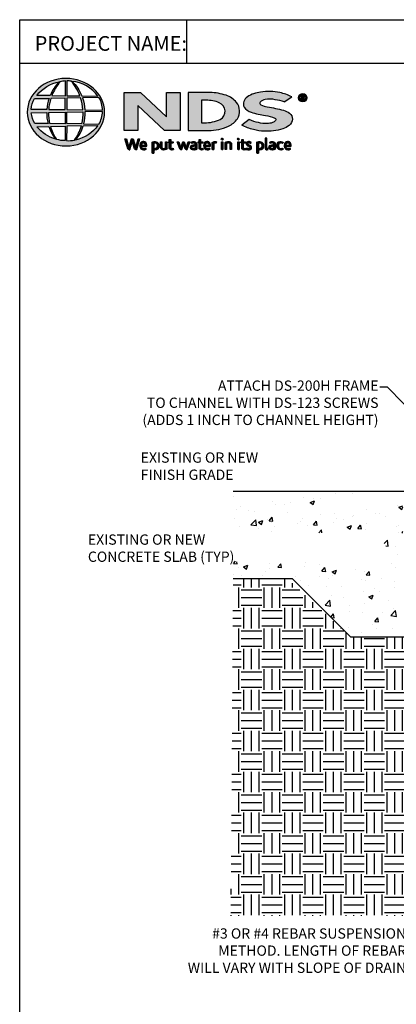
# Model space of a CAD drawing. Units: inches. Extents: x 32 to 515, y 10 to 304.
# Drawn here: x 32 to 105, y 112 to 304 of the extents above; entities that cross this region are included whole.
import ezdxf
from ezdxf import colors
from ezdxf.entities.mleader import LeaderData, LeaderLine
from ezdxf.math import Vec2, Vec3

# ---------------------------------------------------------------- set-up
doc = ezdxf.new("R2010")
doc.units = ezdxf.units.IN
doc.header["$MEASUREMENT"] = 0
for name, color, linetype in [('Hatch', 125, 'Continuous'), ('Leaders', 5, 'Continuous'), ('Objects', 7, 'Continuous')]:
    doc.layers.add(name, color=color, linetype=linetype)
doc.layers.add('viewport', color=1, linetype='Continuous', plot=False)
doc.styles.add('588-LOGO$0$CADdetails-NOTES', font='ARIALN.TTF', dxfattribs={"height": 2.38})
doc.styles.add('CADdetails-DIMENSIONS', font='ARIALN.TTF', dxfattribs={"height": 2.38})
doc.styles.get("Standard").update_dxf_attribs({"font": 'arial.ttf'})
pattern_1 = [(45, (24.03248936, 150.9932956), (-0.0004176349426, 0.0004176349426), [])]

msp = doc.modelspace()

# ---------------------------------------------------------------- hatches: boundary and pattern name
at = {"layer": 'Hatch', "transparency": 33554687}
h = msp.add_hatch(dxfattribs=at)
h.set_pattern_fill('AR-CONC', color=256, scale=1.2)
h.paths.add_polyline_path([(108.6382, 211.80429), (73.52745, 211.80633), (73.52745, 194.81827), (85.08288, 194.80543), (96.33288, 183.55543), (106.52882, 183.55543), (106.52882, 211.80633), (108.6382, 211.80633), (108.6382, 183.55543), (108.6382, 142.63757), (118.93118, 142.63757), (118.93118, 190.89467), (118.48667, 196.64777), (126.49711, 196.64777), (126.62808, 200.3983), (124.88672, 204.23966), (124.92679, 205.38704), (126.92743, 205.38704), (126.86486, 207.38323), (124.62476, 207.38323), (115.38451, 199.56952), (114.85051, 200.33215), (124.62476, 208.53373), (126.46636, 208.53373), (126.46636, 210.92675)])
h.paths.add_polyline_path([(112.22077, 164.59951), (118.84451, 164.52248), (118.84451, 171.35996), (112.22077, 171.35996)], flags=16)
h.paths.add_polyline_path([(73.96296, 198.13748), (105.79485, 197.79814), (101.50308, 203.65544), (73.9952, 203.86287)], flags=16)
h = msp.add_hatch(dxfattribs=at)
h.set_pattern_fill('EARTH', color=256, scale=15.9375)
h.set_pattern_definition([(0, (816.207, -25.499), (3.984375, 3.984375), [3.984375, -3.984375]), (0, (816.207, -24.0048), (3.984375, 3.984375), [3.984375, -3.984375]), (0, (816.207, -22.5106), (3.984375, 3.984375), [3.984375, -3.984375]), (90, (816.705, -22.0126), (-3.984375, 3.984375), [3.984375, -3.984375]), (90, (818.199, -22.0126), (-3.984375, 3.984375), [3.984375, -3.984375]), (90, (819.693, -22.0126), (-3.984375, 3.984375), [3.984375, -3.984375])])
h.paths.add_polyline_path([(157.44032, 142.70036), (151.31422, 142.70036), (143.15788, 142.70036), (135.37672, 142.70036), (121.29669, 142.70036), (121.7353, 142.70036), (121.72903, 142.69792), (121.74157, 129.21184), (157.44032, 129.21429), (157.44032, 139.13784)])
h.paths.add_polyline_path([(88.00346, 141.73723), (88.00346, 188.21566)], flags=16)
h.paths.add_polyline_path([(73.52753, 194.80906), (73.08902, 129.21429), (118.93118, 129.21429), (118.93118, 142.63757), (108.6382, 142.63757), (108.6382, 183.55543), (96.33288, 183.55543), (84.1585, 194.80543)])
h.paths.add_polyline_path([(205.47121, 167.57449), (173.27084, 167.57449), (173.27084, 173.66422), (205.51632, 173.66422), (205.67297, 194.81156), (194.1176, 194.80543), (182.8676, 183.55543), (170.55835, 183.55543), (170.55835, 142.70036), (160.24463, 142.70036), (160.24463, 129.21429), (205.18525, 128.96947)])
at = {"layer": 'viewport'}
h = msp.add_hatch(color=256, dxfattribs=at)
edge = h.paths.add_edge_path()
edge.add_ellipse((41.0091, 285.59829), major_axis=(-7.51729, -0.03208), ratio=0.87299745, start_angle=0, end_angle=360, ccw=False)
h.paths.add_polyline_path([(34.92544, 288.26489), (37.734, 288.28186, 0.102649219), (37.31571, 286.14363), (34.25202, 286.15554, -0.136201498)], flags=16)
h.paths.add_polyline_path([(35.32824, 288.87444, -0.181875067), (39.74548, 291.50734, 0.108844662), (37.95852, 288.84638)], flags=16)
h.paths.add_polyline_path([(34.27379, 285.49866), (37.28241, 285.53336, 0.092645178), (37.55381, 283.40715), (34.98503, 283.38256, -0.127076212)], flags=16)
h.paths.add_polyline_path([(38.0918, 288.28545), (40.88706, 288.34084), (40.88781, 286.10614), (37.67066, 286.14357, -0.082775837)], flags=16)
h.paths.add_polyline_path([(37.67986, 285.54374), (40.89057, 285.61323), (40.88568, 283.3674), (37.89444, 283.38456, -0.045312693)], flags=16)
h.paths.add_polyline_path([(38.27082, 288.84518, -0.080600868), (39.89495, 291.52922, -0.043426052), (40.93045, 291.68), (40.90375, 288.80227)], flags=16)
h.paths.add_polyline_path([(35.36957, 282.76894), (37.71222, 282.80571, 0.102133187), (39.01521, 280.34255, -0.154253214)], flags=16)
h.paths.add_polyline_path([(38.04338, 282.8047), (40.88838, 282.88019), (40.88765, 280.07409, -0.085515105), (39.2126, 280.30983, -0.098154955)], flags=16)
h.paths.add_polyline_path([(41.1927, 288.33898), (43.84749, 288.37555, -0.065283404), (44.30968, 286.05747), (41.1927, 286.10513)], flags=16)
h.paths.add_polyline_path([(41.19069, 288.80366), (41.1833, 291.68141, -0.079214762), (42.05465, 291.61047, -0.092972522), (43.7397, 288.77597)], flags=16)
h.paths.add_polyline_path([(41.16319, 285.6181), (44.30775, 285.65824, -0.052451311), (44.06915, 283.33449), (41.19348, 283.3684)], flags=16)
h.paths.add_polyline_path([(41.19547, 282.88864), (44.02543, 282.9511, -0.097994839), (42.66428, 280.16709, -0.063851886), (41.1475, 280.07224)], flags=16)
h.paths.add_polyline_path([(42.17574, 291.58913, -0.212914814), (47.23029, 288.74121), (44.07541, 288.78343, 0.119060243)], flags=16)
h.paths.add_polyline_path([(44.22122, 288.40184), (47.43878, 288.47327, -0.127470644), (48.13894, 286.01998), (44.67342, 286.05905, 0.096851278)], flags=16)
h.paths.add_polyline_path([(44.66794, 285.68217), (48.11057, 285.71713, -0.129371861), (47.422, 283.27277), (44.40894, 283.33601, 0.087862465)], flags=16)
h.paths.add_polyline_path([(44.34062, 282.93882), (47.24527, 282.99509, -0.178628079), (42.86319, 280.17876, 0.118411889)], flags=16)
for points in [[(63.199, 289.43862), (60.55116, 289.43862), (60.55116, 284.7111), (55.50026, 289.43905), (52.36594, 289.43905), (52.36594, 282.01742), (55.01797, 282.01742), (55.01797, 286.89662), (60.17042, 282.01928), (63.199, 282.01928)], [(84.41715, 283.02592, 0.214368918), (85.06928, 284.25829, 0.243806505), (84.50146, 285.40299, 0.099613837), (83.3318, 285.97277, 0.036870975), (81.76752, 286.34726, 0.010266071), (80.17797, 286.65552, -0.068635262), (78.92968, 287.03864, -0.558448419), (78.81119, 287.57835, -0.159506131), (79.75775, 288.04346, -0.093036142), (81.71701, 288.03562, -0.050749739), (83.46801, 287.59467), (84.92528, 288.60342, 0.069422812), (82.63028, 289.39886, 0.0954759), (78.86006, 289.50969, 0.115399008), (76.29639, 288.59278, 0.368423406), (75.66061, 286.57338, 0.182788962), (77.0295, 285.61127, 0.043797396), (79.82694, 284.95662, -0.051385187), (81.66297, 284.45362, -0.484318981), (81.78732, 283.95334, -0.128153385), (81.20506, 283.57482, -0.076619656), (80.13839, 283.38502, -0.056015898), (78.47205, 283.56402, -0.059845063), (76.65265, 284.18619), (75.2024, 283.04479, 0.046250966), (77.4935, 282.20237, 0.039773056), (79.58102, 281.88961, 0.037943383), (81.40069, 281.95481, 0.042298461), (83.17214, 282.33836, 0.075532296)]]:
    msp.add_hatch(color=256, dxfattribs=at).paths.add_polyline_path(points)
h = msp.add_hatch(color=256, dxfattribs=at)
h.paths.add_polyline_path([(74.38518, 284.32476, 0.313113925), (74.19162, 287.49016, 0.139247042), (72.17118, 288.88205, 0.077470304), (69.05855, 289.43105), (64.80255, 289.43105), (64.80255, 282.01842), (68.74632, 282.01842, 0.110262417), (72.61293, 282.88159, 0.134116821)])
h.paths.add_polyline_path([(67.37518, 287.91472), (68.25399, 287.91472, -0.096784137), (70.83498, 287.44552, -0.628055239), (71.03746, 284.20756, -0.113031231), (67.95235, 283.52871), (67.37513, 283.53258)], flags=16)
h = msp.add_hatch(color=256, dxfattribs=at)
h.paths.add_polyline_path([(86.24003, 288.41126, 1), (87.88716, 288.41126, 1)])
h.paths.add_polyline_path([(87.68575, 288.41126, -1), (86.44143, 288.41126, -1)], flags=16)
h.paths.add_polyline_path([(87.23216, 288.84375, -0.235565009), (87.4413, 288.73943, -0.318930031), (87.42153, 288.43643, -0.20441997), (87.24135, 288.36315), (87.45207, 287.99953), (87.24407, 287.99953), (87.05531, 288.35957), (86.91716, 288.35957), (86.91716, 288.00274), (86.73815, 288.00274), (86.73815, 288.84375)], flags=0)
h.paths.add_polyline_path([(86.91785, 288.69023), (87.18637, 288.69023, -1), (87.18637, 288.48536), (86.91785, 288.48536)], flags=0)
h = msp.add_hatch(dxfattribs=at)
h.set_pattern_fill('ANSI31', color=256, scale=0.004725, style=0)
h.set_pattern_definition(pattern_1)
h.paths.add_polyline_path([(52.78758, 280.40061), (52.46094, 280.40061), (53.04035, 278.49844, 0.309669396), (53.40355, 278.27605), (53.91928, 279.98913), (54.35637, 278.49566, 0.34297944), (54.73034, 278.28244), (55.35011, 280.40279), (55.06272, 280.40279), (54.58938, 278.70065), (54.09578, 280.39907), (53.75653, 280.39907), (53.26421, 278.71113)])
h = msp.add_hatch(dxfattribs=at)
h.set_pattern_fill('ANSI31', color=256, scale=0.004725, style=0)
h.set_pattern_definition(pattern_1)
h.paths.add_polyline_path([(56.72627, 279.26623, 0.150849544), (56.54902, 279.67719, 0.170236814), (56.19156, 279.86662, 0.146748259), (55.79946, 279.82468, 0.158000288), (55.49457, 279.533, 0.099578099), (55.41159, 279.21499, 0.10730725), (55.43266, 278.81687, 0.140044852), (55.60975, 278.4967, 0.202488493), (56.07375, 278.27912, 0.096918349), (56.62159, 278.38128), (56.53647, 278.58912, -0.092301185), (56.14329, 278.51897, -0.244251621), (55.79392, 278.69507, -0.179589732), (55.70342, 278.98018), (56.72627, 278.98018)])
h.paths.add_polyline_path([(55.7035, 279.19782), (55.7035, 279.27424, -0.379832256), (56.05605, 279.63314, -0.403334461), (56.44033, 279.28368), (56.44033, 279.19782)], flags=16)
h = msp.add_hatch(dxfattribs=at)
h.set_pattern_fill('ANSI31', color=256, scale=0.004725, style=0)
h.set_pattern_definition(pattern_1)
h.paths.add_polyline_path([(59.00911, 279.49985, 0.131689792), (58.74328, 279.77583, 0.17306877), (58.25894, 279.86697, 0.056006761), (57.79949, 279.7572), (57.79949, 277.61454), (58.07522, 277.61454), (58.07522, 278.33485, 0.167852368), (58.56999, 278.30476, 0.185219081), (58.97241, 278.59898, 0.191963563), (59.1043, 279.07212, 0.141155397)])
h.paths.add_polyline_path([(58.07663, 279.57525, -0.109622307), (58.33977, 279.63759, -0.231579101), (58.69575, 279.45357, -0.179763208), (58.79109, 278.91019, -0.27885572), (58.49294, 278.54507, -0.196410005), (58.07663, 278.57121)], flags=16)
h = msp.add_hatch(dxfattribs=at)
h.set_pattern_fill('ANSI31', color=256, scale=0.004725, style=0)
h.set_pattern_definition(pattern_1)
h.paths.add_polyline_path([(59.66938, 279.8366), (59.39629, 279.8366), (59.39629, 278.74055, 0.286282846), (59.64477, 278.35456, 0.146913546), (60.09384, 278.28274, 0.081134296), (60.67018, 278.43937), (60.65116, 278.59473), (60.65116, 279.83533), (60.37087, 279.83533), (60.37087, 278.59678, -0.045131945), (60.25141, 278.54975, -0.103437494), (59.93044, 278.52442, -0.377372393), (59.66938, 278.82105)])
h = msp.add_hatch(dxfattribs=at)
h.set_pattern_fill('ANSI31', color=256, scale=0.004725, style=0)
h.set_pattern_definition(pattern_1)
h.paths.add_polyline_path([(61.84279, 279.83858), (61.39462, 279.83858), (61.39462, 280.25665), (61.11641, 280.25665), (61.11641, 279.83838), (60.95325, 279.83838), (60.95325, 279.60641), (61.11717, 279.60641), (61.11717, 278.65781, 0.186947084), (61.16084, 278.46867, 0.133688548), (61.33068, 278.30959, 0.134151944), (61.64318, 278.28049, 0.024999585), (61.91869, 278.351), (61.83651, 278.57249, 0.011678849), (61.67256, 278.52085, -0.05858922), (61.5251, 278.51413, -0.413618843), (61.39561, 278.65271), (61.39561, 279.60665), (61.84279, 279.60665)])
h = msp.add_hatch(dxfattribs=at)
h.set_pattern_fill('ANSI31', color=256, scale=0.004725, style=0)
h.set_pattern_definition(pattern_1)
h.paths.add_polyline_path([(62.97928, 279.84077), (62.67161, 279.84077), (63.14684, 278.48928, 0.169893876), (63.282, 278.32928, 0.179517638), (63.48801, 278.28469), (63.87577, 279.46994), (64.21851, 278.46154, 0.202336174), (64.33266, 278.33834, 0.111570996), (64.53401, 278.28297), (65.08656, 279.83533), (64.79974, 279.83533), (64.40938, 278.66278), (64.02116, 279.83477), (63.75588, 279.83477), (63.36122, 278.65088)])
h = msp.add_hatch(dxfattribs=at)
h.set_pattern_fill('ANSI31', color=256, scale=0.004725, style=0)
h.set_pattern_definition(pattern_1)
h.paths.add_polyline_path([(65.98291, 279.87326, 0.077545373), (65.65721, 279.8488, 0.041881912), (65.36988, 279.75273), (65.46195, 279.53416), (65.63681, 279.59655, -0.109335634), (65.87771, 279.63488, -0.124090409), (66.11023, 279.5678, -0.395391127), (66.15089, 279.36145, -0.186867042), (65.91837, 279.24167, 0.032574435), (65.62233, 279.17818, 0.192345175), (65.27824, 278.95616, 0.206401104), (65.23389, 278.60877, 0.213462238), (65.44273, 278.37035, 0.114819908), (65.77473, 278.28291, 0.075721977), (66.14627, 278.31405, 0.043653932), (66.44242, 278.39486), (66.44242, 278.56766), (66.44242, 279.47094, 0.174831032), (66.32236, 279.72697, 0.163574166)])
h.paths.add_polyline_path([(65.88074, 279.00289, 0.110605608), (66.17223, 279.09617), (66.17223, 278.57922, -0.080603591), (65.92569, 278.51734, -0.111462622), (65.64042, 278.55881, -0.220660787), (65.52152, 278.72551, -0.300670438), (65.61967, 278.92341, -0.118451917)], flags=16)
h = msp.add_hatch(dxfattribs=at)
h.set_pattern_fill('ANSI31', color=256, scale=0.004725, style=0)
h.set_pattern_definition(pattern_1)
h.paths.add_polyline_path([(67.63286, 279.83858), (67.18468, 279.83858), (67.18468, 280.25665), (66.90647, 280.25665), (66.90647, 279.83838), (66.74331, 279.83838), (66.74331, 279.60641), (66.90723, 279.60641), (66.90723, 278.65781, 0.186947084), (66.95091, 278.46867, 0.133688548), (67.12074, 278.30959, 0.134151944), (67.43324, 278.28049, 0.024999585), (67.70875, 278.351), (67.62658, 278.57249, 0.011678849), (67.46262, 278.52085, -0.05858922), (67.31516, 278.51413, -0.413618843), (67.18567, 278.65271), (67.18567, 279.60665), (67.63286, 279.60665)])
h = msp.add_hatch(dxfattribs=at)
h.set_pattern_fill('ANSI31', color=256, scale=0.004725, style=0)
h.set_pattern_definition(pattern_1)
h.paths.add_polyline_path([(68.95986, 279.67719, 0.170236814), (68.6024, 279.86662, 0.146748259), (68.2103, 279.82468, 0.158000288), (67.90541, 279.533, 0.099578099), (67.82243, 279.21499, 0.10730725), (67.8435, 278.81687, 0.140044852), (68.02058, 278.4967, 0.202488493), (68.48459, 278.27912, 0.096918349), (69.03242, 278.38128), (68.94731, 278.58912, -0.092301185), (68.55413, 278.51897, -0.244251621), (68.20476, 278.69507, -0.179589732), (68.11426, 278.98018), (69.13711, 278.98018), (69.13711, 279.26623, 0.150849544)])
h.paths.add_polyline_path([(68.46689, 279.63314, -0.403334461), (68.85117, 279.28368), (68.85117, 279.19782), (68.11433, 279.19782), (68.11433, 279.27424, -0.379832256)], flags=16)
h = msp.add_hatch(dxfattribs=at)
h.set_pattern_fill('ANSI31', color=256, scale=0.004725, style=0)
h.set_pattern_definition(pattern_1)
h.paths.add_polyline_path([(69.7498, 279.56975, -0.121370441), (69.98147, 279.6214, -0.055062141), (70.22399, 279.60584), (70.30212, 279.84633, 0.055849004), (70.009, 279.87194, 0.08541507), (69.75146, 279.82111), (69.45833, 279.70901), (69.47955, 279.53958), (69.47955, 278.31944), (69.7498, 278.31944)])
h = msp.add_hatch(dxfattribs=at)
h.set_pattern_fill('ANSI31', color=256, scale=0.004725, style=0)
h.set_pattern_definition(pattern_1)
h.paths.add_polyline_path([(71.57621, 280.36424, 1), (71.22821, 280.36424, 1)])
h = msp.add_hatch(dxfattribs=at)
h.set_pattern_fill('ANSI31', color=256, scale=0.004725, style=0)
h.set_pattern_definition(pattern_1)
h.paths.add_polyline_path([(71.54255, 279.83852), (71.27753, 279.83852), (71.27753, 278.32113), (71.54255, 278.32113)])
h = msp.add_hatch(dxfattribs=at)
h.set_pattern_fill('ANSI31', color=256, scale=0.004725, style=0)
h.set_pattern_definition(pattern_1)
h.paths.add_polyline_path([(72.2724, 279.54559, -0.039628733), (72.47793, 279.61496, -0.123755496), (72.76353, 279.61496, -0.343792804), (72.97262, 279.34681), (72.97262, 278.32456), (73.24602, 278.32456), (73.24602, 279.41861, 0.198378414), (73.11416, 279.7246, 0.138386402), (72.78376, 279.86699, 0.075952817), (72.39273, 279.84275, 0.053536624), (71.97441, 279.7167), (71.99796, 279.54782), (71.99796, 278.32457), (72.2724, 278.32457)])
h = msp.add_hatch(dxfattribs=at)
h.set_pattern_fill('ANSI31', color=256, scale=0.004725, style=0)
h.set_pattern_definition(pattern_1)
h.paths.add_polyline_path([(74.7146, 280.36424, 1), (74.3666, 280.36424, 1)])
h = msp.add_hatch(dxfattribs=at)
h.set_pattern_fill('ANSI31', color=256, scale=0.004725, style=0)
h.set_pattern_definition(pattern_1)
h.paths.add_polyline_path([(74.68093, 279.83852), (74.41592, 279.83852), (74.41592, 278.32113), (74.68093, 278.32113)])
h = msp.add_hatch(dxfattribs=at)
h.set_pattern_fill('ANSI31', color=256, scale=0.004725, style=0)
h.set_pattern_definition(pattern_1)
h.paths.add_polyline_path([(75.91995, 279.83858), (75.47177, 279.83858), (75.47177, 280.25665), (75.19356, 280.25665), (75.19356, 279.83838), (75.03041, 279.83838), (75.03041, 279.60641), (75.19432, 279.60641), (75.19432, 278.65781, 0.186947084), (75.238, 278.46867, 0.133688548), (75.40783, 278.30959, 0.134151944), (75.72033, 278.28049, 0.024999585), (75.99584, 278.351), (75.91367, 278.57249, 0.011678849), (75.74971, 278.52085, -0.05858922), (75.60225, 278.51413, -0.413618843), (75.47276, 278.65271), (75.47276, 279.60665), (75.91995, 279.60665)])
h = msp.add_hatch(dxfattribs=at)
h.set_pattern_fill('ANSI31', color=256, scale=0.004725, style=0)
h.set_pattern_definition(pattern_1)
h.paths.add_polyline_path([(77.03113, 279.79343, 0.01790009), (76.70428, 279.8672, 0.160324745), (76.35574, 279.81444, 0.160458006), (76.14854, 279.62382, 0.299343676), (76.14567, 279.27356, 0.154703416), (76.35074, 279.08186, -0.00593904), (76.64606, 278.9375, -0.207203715), (76.79971, 278.7617, -0.334038048), (76.73383, 278.5645, -0.163654571), (76.49923, 278.51283, -0.100107304), (76.16793, 278.59226), (76.07886, 278.37206, 0.061668315), (76.39294, 278.2945, 0.083805215), (76.73696, 278.29764, 0.101462842), (77.0011, 278.43619, 0.164094646), (77.10834, 278.68214, 0.178734054), (77.03653, 278.97307, 0.1376208), (76.73961, 279.17931, -0.040032617), (76.47438, 279.30564, -0.351331026), (76.39581, 279.48778, -0.290043246), (76.55208, 279.63242, -0.106614431), (76.74052, 279.63038, -0.038125439), (76.95486, 279.56817)])
h = msp.add_hatch(dxfattribs=at)
h.set_pattern_fill('ANSI31', color=256, scale=0.004725, style=0)
h.set_pattern_definition(pattern_1)
h.paths.add_polyline_path([(79.37197, 279.49985, 0.131689792), (79.10614, 279.77583, 0.17306877), (78.6218, 279.86697, 0.056006761), (78.16236, 279.7572), (78.16236, 277.61454), (78.43808, 277.61454), (78.43808, 278.33485, 0.167852368), (78.93285, 278.30476, 0.185219081), (79.33527, 278.59898, 0.191963563), (79.46716, 279.07212, 0.141155397)])
h.paths.add_polyline_path([(78.43949, 279.57525, -0.109622307), (78.70263, 279.63759, -0.231579101), (79.05861, 279.45357, -0.179763208), (79.15395, 278.91019, -0.27885572), (78.8558, 278.54507, -0.196410005), (78.43949, 278.57121)], flags=16)
h = msp.add_hatch(dxfattribs=at)
h.set_pattern_fill('ANSI31', color=256, scale=0.004725, style=0)
h.set_pattern_definition(pattern_1)
h.paths.add_polyline_path([(80.05763, 280.54573), (79.7876, 280.54573), (79.7876, 278.56663, 0.341167037), (80.00446, 278.28581, 0.136958274), (80.16446, 278.28846), (80.32413, 278.33), (80.26597, 278.53865), (80.19479, 278.51999, -0.456506371), (80.05763, 278.61387)])
h = msp.add_hatch(dxfattribs=at)
h.set_pattern_fill('ANSI31', color=256, scale=0.004725, style=0)
h.set_pattern_definition(pattern_1)
h.paths.add_polyline_path([(81.7241, 279.47094, 0.174831032), (81.60404, 279.72697, 0.163574166), (81.26459, 279.87326, 0.077545373), (80.93888, 279.8488, 0.041881912), (80.65156, 279.75273), (80.74363, 279.53416), (80.91849, 279.59655, -0.109335634), (81.15939, 279.63488, -0.124090409), (81.39191, 279.5678, -0.395391127), (81.43257, 279.36145, -0.186867042), (81.20005, 279.24167, 0.032574435), (80.90401, 279.17818, 0.192345175), (80.55992, 278.95616, 0.206401104), (80.51557, 278.60877, 0.213462238), (80.72441, 278.37035, 0.114819908), (81.0564, 278.28291, 0.075721977), (81.42795, 278.31405, 0.043653932), (81.7241, 278.39486), (81.7241, 278.56766)])
h.paths.add_polyline_path([(80.90135, 278.92341, -0.118451917), (81.16242, 279.00289, 0.110605608), (81.45391, 279.09617), (81.45391, 278.57922, -0.080603591), (81.20737, 278.51734, -0.111462622), (80.9221, 278.55881, -0.220660787), (80.8032, 278.72551, -0.300670438)], flags=16)
h = msp.add_hatch(dxfattribs=at)
h.set_pattern_fill('ANSI31', color=256, scale=0.004725, style=0)
h.set_pattern_definition(pattern_1)
h.paths.add_polyline_path([(82.3921, 278.79158, -0.169867594), (82.32863, 279.16976, -0.121095273), (82.5021, 279.52902, -0.164637907), (82.8458, 279.63802, -0.089765462), (83.17097, 279.55114), (83.2546, 279.78078, 0.109661433), (82.75294, 279.87302, 0.129872039), (82.34925, 279.7536, 0.177301148), (82.08123, 279.41666, 0.094867716), (82.01333, 279.04548, 0.153728903), (82.12559, 278.65778, 0.196041675), (82.52411, 278.33196, 0.117395165), (82.93612, 278.29215, 0.070347663), (83.2511, 278.37965), (83.17024, 278.59135, -0.036586528), (82.98005, 278.53211, -0.167704812), (82.64053, 278.55532, -0.149714798)])
h = msp.add_hatch(dxfattribs=at)
h.set_pattern_fill('ANSI31', color=256, scale=0.004725, style=0)
h.set_pattern_definition(pattern_1)
h.paths.add_polyline_path([(84.81307, 279.26623, 0.150849544), (84.63582, 279.67719, 0.170236814), (84.27835, 279.86662, 0.146748259), (83.88626, 279.82468, 0.158000288), (83.58137, 279.533, 0.099578099), (83.49839, 279.21499, 0.10730725), (83.51946, 278.81687, 0.140044852), (83.69654, 278.4967, 0.202488493), (84.16055, 278.27912, 0.096918349), (84.70838, 278.38128), (84.62327, 278.58912, -0.092301185), (84.23009, 278.51897, -0.244251621), (83.88072, 278.69507, -0.179589732), (83.79022, 278.98018), (84.81307, 278.98018)])
h.paths.add_polyline_path([(83.79029, 279.19782), (83.79029, 279.27424, -0.379832256), (84.14285, 279.63314, -0.403334461), (84.52713, 279.28368), (84.52713, 279.19782)], flags=16)

# ---------------------------------------------------------------- linework, layer by layer
at = {"layer": 'Objects'}
for p, q in [((108.6382, 211.80633), (73.52745, 211.80633)), ((85.08288, 194.80543), (73.52745, 194.81827)), ((85.08288, 194.80543), (96.33288, 183.55543)), ((96.33288, 183.55543), (108.6382, 183.55543))]:
    msp.add_line(p, q, dxfattribs=at)
at = {"layer": 'viewport'}
for points in [[(32.01477, 14.20949), (32.01477, 303.59624), (248.01477, 303.59624), (248.01477, 14.20949), (32.01477, 14.20949)], [(64.46211, 303.59624), (64.46211, 295.15708)], [(32.01477, 295.15708), (248.01477, 295.15708)], [(52.36594, 282.01742), (52.36594, 289.43905), (55.50026, 289.43905), (60.55116, 284.7111), (60.55116, 289.43862), (63.199, 289.43862), (63.199, 282.01928), (60.17042, 282.01928), (55.01797, 286.89662), (55.01797, 282.01742), (52.36594, 282.01742)], [(87.24135, 288.36315), (87.45207, 287.99953), (87.24407, 287.99953), (87.05531, 288.35957), (86.91716, 288.35957), (86.91716, 288.00274), (86.73815, 288.00274)]]:
    msp.add_lwpolyline(points, dxfattribs=at)
for points in [[(37.95852, 288.84638), (35.32824, 288.87444, -0.181875067), (39.74548, 291.50734, 0.108844662), (37.95852, 288.84638, 2.143131766)], [(38.27082, 288.84518), (40.90375, 288.80227), (40.93045, 291.68, 0.043426052), (39.89495, 291.52922, 0.080600868), (38.27082, 288.84518, -20.661259913)], [(41.1833, 291.68141), (41.19069, 288.80366), (43.7397, 288.77597, 0.092972522), (42.05465, 291.61047, 0.079214762), (41.1833, 291.68141, -1.829786442)], [(42.17574, 291.58913, -0.119060243), (44.07541, 288.78343), (47.23029, 288.74121, 0.212914814), (42.17574, 291.58913, 0.70299689)], [(64.80255, 289.43105), (64.80255, 282.01842), (68.74632, 282.01842, 0.110262417), (72.61293, 282.88159, 0.134116821), (74.38518, 284.32476, 0.313113925), (74.19162, 287.49016, 0.139247042), (72.17118, 288.88205, 0.077470304), (69.05855, 289.43105), (64.80255, 289.43105)], [(83.46801, 287.59467), (84.92528, 288.60342, 0.069422812), (82.63028, 289.39886, 0.0954759), (78.86006, 289.50969, 0.115399008), (76.29639, 288.59278, 0.368423406), (75.66061, 286.57338, 0.182788962), (77.0295, 285.61127, 0.043797396), (79.82694, 284.95662, -0.051385187), (81.66297, 284.45362, -0.484318981), (81.78732, 283.95334, -0.128153385), (81.20506, 283.57482, -0.076619656), (80.13839, 283.38502, -0.056015898), (78.47205, 283.56402, -0.059845063), (76.65265, 284.18619), (75.2024, 283.04479)], [(34.25202, 286.15554, -0.136201498), (34.92544, 288.26489), (37.734, 288.28186, 0.102649219), (37.31571, 286.14363), (34.25202, 286.15554)], [(37.67066, 286.14357), (40.88781, 286.10614), (40.88706, 288.34084), (38.0918, 288.28545, 0.082775837), (37.67066, 286.14357, 1.113343608)], [(41.1927, 288.33898), (41.1927, 286.10513), (44.30968, 286.05747, 0.065283404), (43.84749, 288.37555), (41.1927, 288.33898)], [(44.22122, 288.40184, -0.096851278), (44.67342, 286.05905), (48.13894, 286.01998, 0.127470644), (47.43878, 288.47327), (44.22122, 288.40184)], [(67.37518, 287.91472), (67.37513, 283.53258), (67.97796, 283.52854, 0.112114841), (71.03746, 284.20756, 0.628055239), (70.83498, 287.44552, 0.096784137), (68.25399, 287.91472), (67.37518, 287.91472)], [(83.46801, 287.59467, 0.050749739), (81.71701, 288.03562, 0.093036142), (79.75775, 288.04346, 0.160084975), (78.80845, 287.57567, 0.554586968), (78.92968, 287.03864, 0.068635262), (80.17797, 286.65552, -0.010266071), (81.76752, 286.34726, -0.036870975), (83.3318, 285.97277, -0.099613837), (84.50146, 285.40299, -0.243806505), (85.06928, 284.25829, -0.214368918), (84.41715, 283.02592, -0.075532296), (83.17214, 282.33836, -0.042298461), (81.40069, 281.95481, -0.037943383), (79.58102, 281.88961, -0.039773056), (77.4935, 282.20237, -0.046250966), (75.2024, 283.04479, -1.50602372)], [(86.73815, 288.00274), (86.73815, 288.84375), (87.23216, 288.84375, -0.235565009), (87.4413, 288.73943, -0.318930031), (87.42153, 288.43643, -0.20441997), (87.24135, 288.36315)], [(86.91785, 288.48536), (86.91785, 288.69023), (87.18637, 288.69023, -1), (87.18637, 288.48536), (86.91785, 288.48536)], [(34.27379, 285.49866), (37.28241, 285.53336, 0.092645178), (37.55381, 283.40715), (34.98503, 283.38256, -0.127076212), (34.27379, 285.49866, -1.170861447)], [(37.67986, 285.54374), (40.89057, 285.61323), (40.88568, 283.3674), (37.89444, 283.38456, -0.045312693), (37.67986, 285.54374, -0.722276665)], [(41.16319, 285.6181), (44.30775, 285.65824, -0.052451311), (44.06915, 283.33449), (41.19348, 283.3684), (41.16319, 285.6181)], [(44.40894, 283.33601), (47.422, 283.27277, 0.129371861), (48.11057, 285.71713), (44.66794, 285.68217, -0.087862465), (44.40894, 283.33601, 1.172859934)], [(35.36957, 282.76894), (37.71222, 282.80571, 0.102133187), (39.01521, 280.34255, -0.154253214), (35.36957, 282.76894, -1.166967067)], [(38.04338, 282.8047), (40.88838, 282.88019), (40.88765, 280.07409, -0.085515105), (39.2126, 280.30983, -0.098154955), (38.04338, 282.8047, 11.520422897)], [(41.19547, 282.88864), (41.1475, 280.07224, 0.063851886), (42.66428, 280.16709, 0.097994839), (44.02543, 282.9511), (41.19547, 282.88864)], [(42.86319, 280.17876, 0.118411889), (44.34062, 282.93882), (47.24527, 282.99509, -0.178628079), (42.86319, 280.17876, -0.47082824)], [(52.46094, 280.40061), (52.78758, 280.40061), (53.26421, 278.71113), (53.75653, 280.39907), (54.09578, 280.39907), (54.58938, 278.70065), (55.06272, 280.40279), (55.35011, 280.40279), (54.73034, 278.28244, -0.34297944), (54.35637, 278.49566), (53.91928, 279.98913), (53.40355, 278.27605, -0.309669396), (53.04035, 278.49844), (52.46094, 280.40061)], [(56.62159, 278.38128), (56.53647, 278.58912, -0.092301185), (56.14329, 278.51897, -0.244251621), (55.79392, 278.69507, -0.179589732), (55.70342, 278.98018), (56.72627, 278.98018), (56.72627, 279.26623, 0.150849544), (56.54902, 279.67719, 0.170236814), (56.19156, 279.86662, 0.146748259), (55.79946, 279.82468, 0.158000288), (55.49457, 279.533, 0.099578099), (55.41159, 279.21499, 0.10730725), (55.43266, 278.81687, 0.140044852), (55.60975, 278.4967, 0.202488493), (56.07375, 278.27912, 0.096918349), (56.62159, 278.38128, 4.318023992)], [(58.07522, 277.61454), (57.79949, 277.61454), (57.79949, 279.7572, -0.056006761), (58.25894, 279.86697, -0.17306877), (58.74328, 279.77583, -0.131689792), (59.00911, 279.49985, -0.141155397), (59.1043, 279.07212, -0.191963563), (58.97241, 278.59898, -0.185219081), (58.56999, 278.30476, -0.167852368), (58.07522, 278.33485), (58.07522, 277.61454)], [(59.39629, 279.8366), (59.66938, 279.8366), (59.66938, 278.82105, 0.377372393), (59.93044, 278.52442, 0.103437494), (60.25141, 278.54975, 0.045131945), (60.37087, 278.59678), (60.37087, 279.83533), (60.65116, 279.83533), (60.65116, 278.59473), (60.67018, 278.43937, -0.081134296), (60.09384, 278.28274, -0.146913546), (59.64477, 278.35456, -0.286282846), (59.39629, 278.74055), (59.39629, 279.8366)], [(61.11641, 280.25665), (61.39462, 280.25665), (61.39462, 279.83858), (61.84279, 279.83858), (61.84279, 279.60665), (61.39561, 279.60665), (61.39561, 278.64388, 0.394487364), (61.5251, 278.51413, 0.05858922), (61.67256, 278.52085, -0.011678849), (61.83651, 278.57249), (61.91869, 278.351, -0.024999585), (61.64318, 278.28049, -0.134151944), (61.33068, 278.30959, -0.133688548), (61.16084, 278.46867, -0.186947084), (61.11717, 278.65781), (61.11717, 279.60641), (60.95325, 279.60641), (60.95325, 279.83838), (61.11641, 279.83838), (61.11641, 280.25665)], [(62.67161, 279.84077), (62.97928, 279.84077), (63.36122, 278.65088), (63.75588, 279.83477), (64.02116, 279.83477), (64.40938, 278.66278), (64.79974, 279.83533), (65.08656, 279.83533), (64.53401, 278.28297, -0.111570996), (64.33266, 278.33834, -0.212957408), (64.21568, 278.46987), (63.87577, 279.46994), (63.48801, 278.28469, -0.179517638), (63.282, 278.32928, -0.169893876), (63.14684, 278.48928), (62.67161, 279.84077)], [(65.46195, 279.53416), (65.36988, 279.75273, -0.041881912), (65.65721, 279.8488, -0.077545373), (65.98291, 279.87326, -0.163574166), (66.32236, 279.72697, -0.174831032), (66.44242, 279.47094), (66.44242, 278.56766), (66.44242, 278.39486, -0.043653932), (66.14627, 278.31405, -0.075721977), (65.77473, 278.28291, -0.114819908), (65.44273, 278.37035, -0.213462238), (65.23389, 278.60877, -0.206401104), (65.27824, 278.95616, -0.192345175), (65.62233, 279.17818, -0.032574435), (65.91837, 279.24167, 0.186867042), (66.15089, 279.36145, 0.395391127), (66.11023, 279.5678, 0.124090409), (65.87771, 279.63488, 0.109335634), (65.63681, 279.59655), (65.46195, 279.53416)], [(66.90647, 280.25665), (67.18468, 280.25665), (67.18468, 279.83858), (67.63286, 279.83858), (67.63286, 279.60665), (67.18567, 279.60665), (67.18567, 278.64388, 0.394487364), (67.31516, 278.51413, 0.05858922), (67.46262, 278.52085, -0.011678849), (67.62658, 278.57249), (67.70875, 278.351, -0.024999585), (67.43324, 278.28049, -0.134151944), (67.12074, 278.30959, -0.133688548), (66.95091, 278.46867, -0.186947084), (66.90723, 278.65781), (66.90723, 279.60641), (66.74331, 279.60641), (66.74331, 279.83838), (66.90647, 279.83838), (66.90647, 280.25665)], [(69.03242, 278.38128), (68.94731, 278.58912, -0.092301185), (68.55413, 278.51897, -0.244251621), (68.20476, 278.69507, -0.179589732), (68.11426, 278.98018), (69.13711, 278.98018), (69.13711, 279.26623, 0.150849544), (68.95986, 279.67719, 0.170236814), (68.6024, 279.86662, 0.146748259), (68.2103, 279.82468, 0.158000288), (67.90541, 279.533, 0.099578099), (67.82243, 279.21499, 0.10730725), (67.8435, 278.81687, 0.140044852), (68.02058, 278.4967, 0.202488493), (68.48459, 278.27912, 0.096918349), (69.03242, 278.38128, 4.318023992)], [(69.47955, 278.31944), (69.47955, 279.53958), (69.45833, 279.70901), (69.75146, 279.82111, -0.08541507), (70.009, 279.87194, -0.055849004), (70.30212, 279.84633), (70.22399, 279.60584, 0.055062141), (69.98147, 279.6214, 0.121370441), (69.7498, 279.56975), (69.7498, 278.31944), (69.47955, 278.31944)], [(72.2724, 278.32457), (71.99796, 278.32457), (71.99796, 279.54782), (71.97441, 279.7167, -0.053536624), (72.39273, 279.84275, -0.075952817), (72.78376, 279.86699, -0.138386402), (73.11416, 279.7246, -0.198378414), (73.24602, 279.41861), (73.24602, 278.32456), (72.97262, 278.32456), (72.97262, 279.34681, 0.343792804), (72.76353, 279.61496, 0.123755496), (72.47793, 279.61496, 0.039628733), (72.2724, 279.54559), (72.2724, 278.32457)], [(75.19356, 280.25665), (75.47177, 280.25665), (75.47177, 279.83858), (75.91995, 279.83858), (75.91995, 279.60665), (75.47276, 279.60665), (75.47276, 278.64388, 0.394487364), (75.60225, 278.51413, 0.05858922), (75.74971, 278.52085, -0.011678849), (75.91367, 278.57249), (75.99584, 278.351, -0.024999585), (75.72033, 278.28049, -0.134151944), (75.40783, 278.30959, -0.133688548), (75.238, 278.46867, -0.186947084), (75.19432, 278.65781), (75.19432, 279.60641), (75.03041, 279.60641), (75.03041, 279.83838), (75.19356, 279.83838), (75.19356, 280.25665)], [(76.95486, 279.56817), (77.03113, 279.79343, 0.01790009), (76.70428, 279.8672, 0.160324745), (76.35574, 279.81444, 0.160458006), (76.14854, 279.62382, 0.299343676), (76.14567, 279.27356, 0.154703416), (76.35074, 279.08186, -0.006184468), (76.65819, 278.93138, -0.204630571), (76.80278, 278.75146, -0.316956464), (76.73383, 278.5645, -0.163654571), (76.49923, 278.51283, -0.100107304), (76.16793, 278.59226), (76.07886, 278.37206, 0.061668315), (76.39294, 278.2945, 0.083805215), (76.73696, 278.29764, 0.101462842), (77.0011, 278.43619, 0.164094646), (77.10834, 278.68214, 0.178734054), (77.03653, 278.97307, 0.1376208), (76.73961, 279.17931, -0.040032617), (76.47438, 279.30564, -0.351331026), (76.39581, 279.48778, -0.271160406), (76.53848, 279.62942, -0.11450181), (76.74052, 279.63038, -0.038125439), (76.95486, 279.56817, 6.517165657)], [(78.43808, 277.61454), (78.16236, 277.61454), (78.16236, 279.7572, -0.056006761), (78.6218, 279.86697, -0.17306877), (79.10614, 279.77583, -0.131689792), (79.37197, 279.49985, -0.141155397), (79.46716, 279.07212, -0.191963563), (79.33527, 278.59898, -0.185219081), (78.93285, 278.30476, -0.167852368), (78.43808, 278.33485), (78.43808, 277.61454)], [(80.05763, 280.54573), (79.7876, 280.54573), (79.7876, 278.56663, 0.341167037), (80.00446, 278.28581, 0.136958274), (80.16446, 278.28846), (80.32413, 278.33), (80.26597, 278.53865), (80.19479, 278.51999, -0.456506371), (80.05763, 278.61387), (80.05763, 280.54573)], [(80.74363, 279.53416), (80.65156, 279.75273, -0.041881912), (80.93888, 279.8488, -0.077545373), (81.26459, 279.87326, -0.163574166), (81.60404, 279.72697, -0.174831032), (81.7241, 279.47094), (81.7241, 278.56766), (81.7241, 278.39486, -0.043653932), (81.42795, 278.31405, -0.075721977), (81.0564, 278.28291, -0.114819908), (80.72441, 278.37035, -0.213462238), (80.51557, 278.60877, -0.206401104), (80.55992, 278.95616, -0.192345175), (80.90401, 279.17818, -0.032574435), (81.20005, 279.24167, 0.186867042), (81.43257, 279.36145, 0.395391127), (81.39191, 279.5678, 0.124090409), (81.15939, 279.63488, 0.109335634), (80.91849, 279.59655), (80.74363, 279.53416)], [(83.17024, 278.59135), (83.2511, 278.37965, -0.070347663), (82.93612, 278.29215, -0.117395165), (82.52411, 278.33196, -0.196041675), (82.12559, 278.65778, -0.153728903), (82.01333, 279.04548, -0.094867716), (82.08123, 279.41666, -0.177301148), (82.34925, 279.7536, -0.129872039), (82.75294, 279.87302, -0.109661433), (83.2546, 279.78078), (83.17097, 279.55114, 0.089765462), (82.8458, 279.63802, 0.164637907), (82.5021, 279.52902, 0.121095273), (82.32863, 279.16976, 0.169867594), (82.3921, 278.79158, 0.149714798), (82.64053, 278.55532, 0.167704812), (82.98005, 278.53211, 0.036586528), (83.17024, 278.59135, 1.445320902)], [(84.70838, 278.38128), (84.62327, 278.58912, -0.092301185), (84.23009, 278.51897, -0.244251621), (83.88072, 278.69507, -0.179589732), (83.79022, 278.98018), (84.81307, 278.98018), (84.81307, 279.26623, 0.150849544), (84.63582, 279.67719, 0.170236814), (84.27835, 279.86662, 0.146748259), (83.88626, 279.82468, 0.158000288), (83.58137, 279.533, 0.099578099), (83.49839, 279.21499, 0.10730725), (83.51946, 278.81687, 0.140044852), (83.69654, 278.4967, 0.202488493), (84.16055, 278.27912, 0.096918349), (84.70838, 278.38128, 4.318023992)], [(55.7035, 279.19782), (56.44033, 279.19782), (56.44033, 279.28368, 0.403334461), (56.05605, 279.63314, 0.379832256), (55.7035, 279.27424), (55.7035, 279.19782)], [(58.07663, 279.57525), (58.07663, 278.57121, 0.196410005), (58.49294, 278.54507, 0.27885572), (58.79109, 278.91019, 0.179763208), (58.69575, 279.45357, 0.231579101), (58.33977, 279.63759, 0.109622307), (58.07663, 279.57525, 1.549083039)], [(66.17223, 279.09617), (66.17223, 278.57922, -0.080603591), (65.92569, 278.51734, -0.111462622), (65.64042, 278.55881, -0.220660787), (65.52152, 278.72551, -0.300670438), (65.61967, 278.92341, -0.118451917), (65.88074, 279.00289, 0.110605608), (66.17223, 279.09617, 2.05482907)], [(68.11433, 279.19782), (68.85117, 279.19782), (68.85117, 279.28368, 0.403334461), (68.46689, 279.63314, 0.379832256), (68.11433, 279.27424), (68.11433, 279.19782)], [(78.43949, 279.57525), (78.43949, 278.57121, 0.196410005), (78.8558, 278.54507, 0.27885572), (79.15395, 278.91019, 0.179763208), (79.05861, 279.45357, 0.231579101), (78.70263, 279.63759, 0.109622307), (78.43949, 279.57525, 1.549083039)], [(81.45391, 279.09617), (81.45391, 278.57922, -0.080603591), (81.20737, 278.51734, -0.111462622), (80.9221, 278.55881, -0.220660787), (80.8032, 278.72551, -0.300670438), (80.90135, 278.92341, -0.118451917), (81.16242, 279.00289, 0.110605608), (81.45391, 279.09617, 2.05482907)], [(83.79029, 279.19782), (84.52713, 279.19782), (84.52713, 279.28368, 0.403334461), (84.14285, 279.63314, 0.379832256), (83.79029, 279.27424), (83.79029, 279.19782)]]:
    msp.add_lwpolyline(points, format="xyb", dxfattribs=at)
for points in [[(71.27753, 279.83852), (71.54255, 279.83852), (71.54255, 278.32113), (71.27753, 278.32113)], [(74.41592, 279.83852), (74.68093, 279.83852), (74.68093, 278.32113), (74.41592, 278.32113)]]:
    msp.add_lwpolyline(points, close=True, dxfattribs=at)
for centre, radius in [((87.06359, 288.41126), 0.82357), ((87.06359, 288.41126), 0.62216), ((71.40221, 280.36424), 0.174), ((74.5406, 280.36424), 0.174)]:
    msp.add_circle(centre, radius, dxfattribs=at)
at = {"layer": 'viewport', "extrusion": (0, 0, -1)}
msp.add_ellipse((41.0091, 285.59829), major_axis=(-7.51729, -0.03208), ratio=0.87299745, start_param=-1.570796327, end_param=4.71238898, dxfattribs=at)

# ---------------------------------------------------------------- texts
at = {"layer": 'Leaders', "char_height": 2, "attachment_point": 6, "style": 'CADdetails-DIMENSIONS'}
for s, insert in [('\\pxql;{\\fArial|b0|i0|c0|p34;EXISTING OR NEW\\PFINISH GRADE}', (78.62309, 216.73614)), ('\\pxql;{\\fArial|b0|i0|c0|p34;EXISTING OR NEW\\PCONCRETE SLAB (TYP)}', (74.06069, 200.78186))]:
    msp.add_mtext(s, dxfattribs=dict(at, insert=insert))
at = {"layer": 'viewport', "style": '588-LOGO$0$CADdetails-NOTES'}
msp.add_text('PROJECT NAME:', height=2.856, dxfattribs=at).set_placement((34.92723, 297.54805))

# ---------------------------------------------------------------- leaders
at = {"layer": 'Leaders'}
ml = msp.add_multileader_mtext('Standard', dxfattribs=at)
ml.set_content('ATTACH DS-200H FRAME\\PTO CHANNEL WITH DS-123 SCREWS\\P(ADDS 1 INCH TO CHANNEL HEIGHT) ', color=256)
ml.set_leader_properties()
ml.build(insert=Vec2(0, 0))
ml.multileader.update_dxf_attribs({"dogleg_length": 1.5})
ctx = ml.context
ctx.base_point, ctx.char_height, ctx.landing_gap_size, ctx.plane_origin = Vec3(52.15689, 232.10739), 2, 0.25, Vec3(114.08123, 239.64579)
ctx.text_align_type = 2
notes = []
notes.append((ctx, [(0, (1, 1, 0), (103.56207, 232.10739), (-1, 0), 1.5, [(0, [(126.46636, 208.53373)], 0, [])])]))
ctx.mtext.insert, ctx.mtext.width, ctx.mtext.alignment, ctx.mtext.flow_direction = Vec3(101.81207, 233.40139), 50.801179, 3, 5
ml = msp.add_multileader_mtext('Standard', dxfattribs=at)
ml.set_content('#3 OR #4 REBAR SUSPENSION\\PMETHOD. LENGTH OF REBAR\\PWILL VARY WITH SLOPE OF DRAIN', color=256)
ml.set_leader_properties()
ml.build(insert=Vec2(0, 0))
ml.multileader.update_dxf_attribs({"dogleg_length": 1.5})
ctx = ml.context
ctx.base_point, ctx.char_height, ctx.landing_gap_size, ctx.plane_origin = Vec3(60.15928, 125.79666), 2, 0.25, Vec3(119.45469, 124.36442)
ctx.text_align_type = 2
notes.append((ctx, [(0, (1, 1, 0), (108.93554, 125.79666), (-1, 0), 1.5, [(0, [(119.45469, 124.36442)], 0, [])])]))
ctx.mtext.insert, ctx.mtext.alignment, ctx.mtext.flow_direction = Vec3(107.18554, 126.81372), 3, 5
for ctx, leaders in notes:
    for number, flags, end, landing, length, lines in leaders:
        leader = LeaderData()
        leader.index, (leader.has_last_leader_line, leader.has_dogleg_vector, leader.attachment_direction) = number, flags
        leader.last_leader_point, leader.dogleg_vector, leader.dogleg_length = Vec3(end), Vec3(landing), length
        for number, points, colour, breaks in lines:
            line = LeaderLine()
            line.index, line.vertices, line.color, line.breaks = number, Vec3.list(points), colors.encode_raw_color(colour), breaks
            leader.lines.append(line)
        ctx.leaders.append(leader)

doc.saveas('drawing.dxf')
